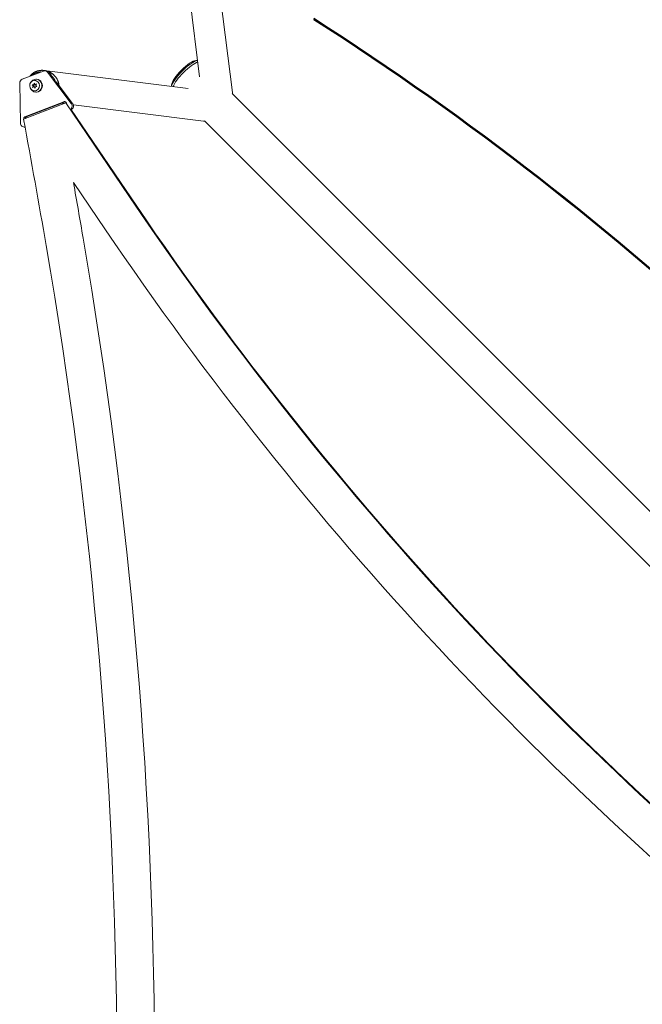
# Model space of a CAD drawing. Units: millimetres. Extents: x -5127 to 4945, y -4604 to 4576.
# Drawn here: x -2001 to -1224, y -448 to 780 of the extents above; entities that cross this region are included whole.
import ezdxf

# ---------------------------------------------------------------- set-up
doc = ezdxf.new("R2010")
doc.units = ezdxf.units.MM
doc.header["$LTSCALE"] = 20
doc.layers.add('2d', color=230, linetype='Continuous')

msp = doc.modelspace()

# ---------------------------------------------------------------- linework, layer by layer
at = {"layer": '2d', "lineweight": 0}
for p, q in [((-1776.1, 708.6), (-1798, 883.1)), ((-1735.3, 689.2), (-1755.9, 852.9)), ((-1780.8, 729.1), (-1778.7, 729.2)), ((-1971.1, 716), (-1997.6, 705.7)), ((-1970.1, 716.7), (-1790.6, 694.1)), ((-1969.5, 716.3), (-1967.8, 716.3)), ((-1936.3, 675.6), (-1965.8, 714.4)), ((-1964.1, 714.4), (-1960.9, 710.2)), ((-2000.7, 700.9), (-1999.8, 651)), ((-1982.6, 701), (-1983.1, 699)), ((-1981.5, 699.3), (-1982.6, 701)), ((-1982.1, 704.2), (-1980.4, 704.2)), ((-1979.8, 705.7), (-1980.4, 705.7)), ((-1955, 702.5), (-1934.6, 675.6)), ((-1983.1, 699), (-1985, 698.8)), ((-1985, 698.8), (-1983.7, 697.4)), ((-1984, 698.8), (-1985, 698.8)), ((-1983.7, 697.4), (-1984.5, 695.5)), ((-1984.5, 695.5), (-1982.6, 696.1)), ((-1982.1, 699), (-1984, 698.8)), ((-1984, 698.8), (-1982.6, 697.4)), ((-1982.6, 697.4), (-1983.7, 697.4)), ((-1982.6, 697.4), (-1983.3, 695.9)), ((-1982.1, 699), (-1983.1, 699)), ((-1982.6, 696.1), (-1981.5, 694.4)), ((-1981.6, 696.1), (-1982.6, 696.1)), ((-1981.9, 699.9), (-1982.1, 699)), ((-1982.1, 691.2), (-1980.4, 691.2)), ((-1981.6, 696.1), (-1981.2, 695.5)), ((-1979.6, 699.8), (-1981.5, 699.3)), ((-1980.5, 699.3), (-1981.5, 699.3)), ((-1981.5, 694.4), (-1981, 696.4)), ((-1981, 696.4), (-1979.1, 696.5)), ((-1980.5, 698), (-1979.6, 699.8)), ((-1979.8, 699.5), (-1980.5, 699.3)), ((-1979.1, 696.5), (-1980.5, 698)), ((-1979.8, 689.7), (-1980.4, 689.7)), ((-1811.1, 698.8), (-1811.2, 696.7)), ((-1995.8, 655.8), (-1943.1, 676.2)), ((-1994.1, 658.9), (-1945.5, 677.7)), ((-1992.4, 658.9), (-1943.8, 677.7)), ((-1949, 675.7), (-1945.5, 675.3)), ((-1942.5, 676.2), (-1943.1, 676.2)), ((-1943.1, 676.2), (-1855.6, 547.3)), ((-1942.6, 676.2), (-1942.4, 675.9)), ((-1942.6, 676.2), (-1942.4, 675.8)), ((-635.2, -412.6), (-1735.7, 687.9)), ((-1937.3, 668.3), (-1855.1, 547.3)), ((-1937.2, 668.3), (-1855.1, 547.3)), ((-1936.7, 668.3), (-1854.6, 547.3)), ((-1933.7, 673.8), (-1771.2, 653.3)), ((-669.4, -446.8), (-1769.9, 653.7)), ((-1995.1, 646.1), (-1994, 646.1)), ((-1933.6, 576.8), (-1893.7, 518))]:
    msp.add_line(p, q, dxfattribs=at)
at = {"layer": '2d', "lineweight": 0, "extrusion": (0, 0, -1)}
for centre, major_axis, ratio, start_param, end_param in [((-3962.3, -1834.8), (3863.5, 0), 0.848771, -0.923819, -0.546071), ((-3962.3, -1835.6), (3863.5, 0), 0.848771, -0.923819, -0.546071), ((-3962.3, -1836.5), (3863.5, 0), 0.848771, -0.923819, -0.546071), ((-1793.5, 711.5), (-17.1, -17.1), 0.258872, 0.324032, 2.818487), ((-1794.9, 712.9), (-15.7, -15.7), 0.258872, 0.271325, 2.870267), ((-1791.8, 709.8), (17.1, 17.1), 0.258872, -2.681311, -0.459561), ((-1967.8, 711.3), (0, 5), 0.93983, 0, 0.89011), ((-1979.8, 697.7), (0, 8), 0.93983, 0, 3.141593), ((-1754.2, 686.8), (18.9, 2.4), 0.543029, 0, 0.15812), ((-1938.2, 672.5), (0, -5), 0.93983, -2.251482, -0.393257), ((-1993.3, 656.6), (0, 2.5), 0.93983, -1.855172, -0.349073)]:
    msp.add_ellipse(centre, major_axis=major_axis, ratio=ratio, start_param=start_param, end_param=end_param, dxfattribs=at)
at = {"layer": '2d', "lineweight": 0}
for centre, major_axis, ratio, start_param, end_param in [((-3962.3, -1835.7), (-3863.5, 0), 0.848771, -2.595522, -2.217773), ((-1969.5, 711.3), (0, 5), 0.93983, -0.89011, 0.349073), ((-1996, 701), (0, 5), 0.93983, 0.349073, 1.588257), ((-1982.1, 697.7), (0, -6.5), 0.940689, -3.490256, 2.792929), ((-1980.4, 697.7), (0, 8), 0.93983, 0.000008, 1.043752), ((-1980.4, 697.7), (0, -8), 0.93983, -1.043735, 3.1416), ((-1980.4, 697.7), (0, 6.5), 0.940689, -0.001982, 0), ((-1944.7, 675.4), (0, 2.5), 0.93983, -1.454802, 0.349073), ((-1939.9, 672.5), (0, 5), 0.93983, -2.557665, -0.89011), ((-13336.4, -1714.1), (0.2, 12297.2), 0.93983, -1.389877, -1.376856), ((-1991.6, 656.6), (0, 2.5), 0.93983, 0.349073, 1.601186), ((-1768.8, 672.2), (-2.4, -18.9), 0.543164, 0, 0.158476), ((-1995.1, 651.1), (0, -5), 0.93983, -1.553335, 0.239106), ((-13336.4, -1714.1), (0.2, 12347.2), 0.93983, -1.389877, -1.384166), ((1471.3, 3104), (-0.1, -4366.7), 0.93983, -0.945277, -0.635189), ((1471.8, 3104), (-0.1, -4366.7), 0.93983, -0.945277, -0.635189), ((1471.8, 3104), (-0.1, -4366.7), 0.93983, -0.945277, -0.635189), ((1472.4, 3104), (-0.1, -4366.7), 0.93983, -0.945277, -0.635189), ((1471.3, 3104), (-0.1, -4416.7), 0.93983, -0.945277, -0.635189), ((-7296.1, -538.5), (0.1, 5813.6), 0.93983, -1.752724, -1.389877), ((-7296.1, -538.5), (0.1, 5763.6), 0.93983, -1.752724, -1.389877)]:
    msp.add_ellipse(centre, major_axis=major_axis, ratio=ratio, start_param=start_param, end_param=end_param, dxfattribs=at)
for points, weights in [([(-1974.1, 714.8), (-1978.9, 714.8), (-1983.1, 713), (-1986.1, 710.1)], [0.507124961481, 0.523837266949, 0.569949852836, 0.645462719143]), ([(-1985.1, 712.5), (-1980.9, 716), (-1974.9, 717.9), (-1968, 716.3)], [1, 0.777823736518, 0.629690911119, 0.555601523801]), ([(-1965.1, 715.4), (-1957.3, 712.4), (-1952.3, 705.8), (-1951.6, 698)], [0.531974512624, 0.481436584743, 0.490807673722, 0.560087779559]), ([(-1988, 709.4), (-1987.1, 710.6), (-1986.1, 711.6), (-1985.1, 712.5)], [0.817950558864, 0.87179488083, 0.932478027875, 1]), ([(-1956.1, 703), (-1957.1, 705.6), (-1958.8, 708), (-1961.1, 710)], [0.6552375767, 0.602623625387, 0.563383825802, 0.537518177943])]:
    msp.add_rational_spline(points, weights, degree=3, dxfattribs=at)

doc.saveas('drawing.dxf')
